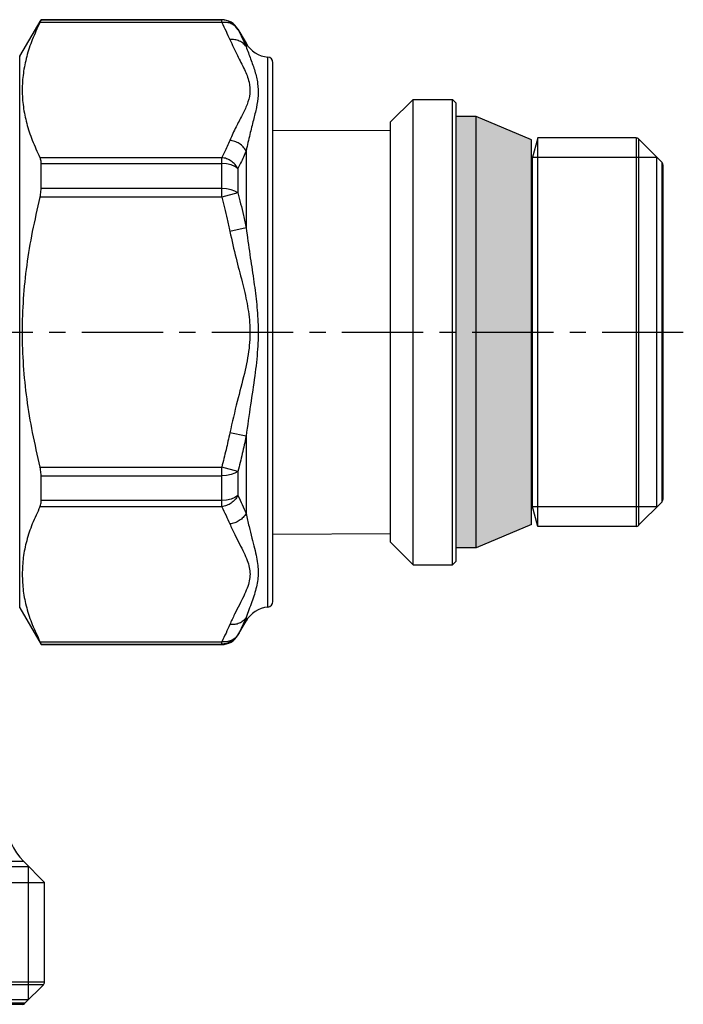
# Model space of a CAD drawing. Extents: x 11 to 242, y 157 to 273.
# Drawn here: x 171 to 242, y 168 to 273 of the extents above; entities that cross this region are included whole.
import ezdxf

# ---------------------------------------------------------------- set-up
doc = ezdxf.new("R2010")
doc.units = 0
doc.header["$LTSCALE"] = 23.1
doc.header["$MEASUREMENT"] = 0
doc.linetypes.add('CENTER', pattern=[0.6, 0.375, -0.075, 0.075, -0.075])
doc.layers.get('0').update_dxf_attribs({"linetype": 'CONTINUOUS'})
doc.layers.add('DEFAULT_1', color=7, linetype='CENTER')

msp = doc.modelspace()

# ---------------------------------------------------------------- hatches: boundary and pattern name
h = msp.add_hatch(color=256)
h.paths.add_polyline_path([(225.46, 259.94), (219.57, 262.44), (219.57, 239.44), (225.46, 239.44)])
h.paths.add_polyline_path([(225.46, 239.44), (219.57, 239.44), (219.57, 216.44), (225.46, 218.94)])
h.paths.add_polyline_path([(219.57, 239.44), (217.46, 239.44), (217.46, 216.44), (219.57, 216.44)])
h.paths.add_polyline_path([(219.57, 262.44), (217.46, 262.44), (217.46, 239.44), (219.57, 239.44)])

# ---------------------------------------------------------------- linework, layer by layer
at = {"linetype": 'Continuous'}
for p, q in [((170.99, 268.84), (173.24, 272.74)), ((192.47, 272.44), (173.12, 272.44)), ((173.24, 272.74), (192.47, 272.74)), ((173.24, 272.71), (173.24, 272.74)), ((192.47, 272.71), (173.24, 272.71)), ((192.47, 272.44), (192.47, 272.74)), ((194.2, 271.74), (194.2, 271.71)), ((194.2, 271.74), (195.07, 270.24)), ((195.07, 270.24), (195.07, 269.87)), ((170.99, 210.05), (170.99, 268.84)), ((197.39, 210.13), (197.39, 268.76)), ((197.93, 210.73), (197.93, 268.16)), ((210.46, 261.84), (212.86, 264.24)), ((212.86, 264.24), (217.06, 264.24)), ((212.86, 214.64), (212.86, 264.24)), ((217.06, 214.64), (217.06, 264.24)), ((217.06, 264.24), (217.46, 263.84)), ((217.46, 215.04), (217.46, 263.84)), ((219.57, 262.44), (217.46, 262.44)), ((225.46, 259.94), (219.57, 262.44)), ((219.57, 216.44), (219.57, 262.44)), ((210.46, 217.04), (210.46, 261.84)), ((197.93, 260.96), (210.46, 260.93)), ((225.46, 218.94), (225.46, 259.94)), ((226.13, 260.14), (225.54, 257.94)), ((236.6, 260.14), (226.13, 260.14)), ((226.13, 218.74), (226.13, 260.14)), ((236.6, 260.14), (236.6, 218.74)), ((239.35, 257.56), (236.88, 260.03)), ((236.88, 260.03), (236.88, 218.86)), ((195.07, 258.78), (195.07, 250.54)), ((173.12, 258.06), (192.47, 258.06)), ((173.24, 257.41), (192.47, 257.41)), ((173.24, 254.74), (173.24, 257.41)), ((192.47, 253.82), (192.47, 258.06)), ((225.54, 220.95), (225.54, 257.94)), ((238.83, 258.07), (225.58, 258.07)), ((225.58, 220.81), (225.58, 258.07)), ((238.83, 220.81), (238.83, 258.07)), ((239.35, 257.56), (239.35, 221.33)), ((239.46, 257.28), (239.46, 221.61)), ((194.2, 256.87), (194.2, 254.28)), ((192.47, 254.74), (173.24, 254.74)), ((194.2, 254.28), (192.47, 253.82)), ((192.47, 253.82), (173.12, 253.82)), ((195.07, 250.54), (193.34, 250.18)), ((195.07, 228.35), (193.34, 228.71)), ((195.07, 228.35), (195.07, 220.11)), ((173.12, 225.06), (192.47, 225.06)), ((194.2, 224.6), (192.47, 225.06)), ((192.47, 220.83), (192.47, 225.06)), ((194.2, 224.6), (194.2, 222.02)), ((173.24, 224.14), (192.47, 224.14)), ((173.24, 221.48), (173.24, 224.14)), ((192.47, 221.48), (173.24, 221.48)), ((192.47, 220.83), (173.12, 220.83)), ((226.13, 218.74), (225.54, 220.95)), ((238.83, 220.81), (225.58, 220.81)), ((239.35, 221.33), (236.88, 218.86)), ((225.46, 218.94), (219.57, 216.44)), ((236.6, 218.74), (226.13, 218.74)), ((197.93, 217.92), (210.46, 217.96)), ((210.46, 217.04), (212.86, 214.64)), ((219.57, 216.44), (217.46, 216.44)), ((212.86, 214.64), (217.06, 214.64)), ((217.06, 214.64), (217.46, 215.04)), ((170.99, 210.05), (173.24, 206.14)), ((195.07, 209.01), (195.07, 208.64)), ((194.2, 207.14), (195.07, 208.64)), ((194.2, 207.18), (194.2, 207.14)), ((173.12, 206.44), (192.47, 206.44)), ((173.24, 206.18), (192.47, 206.18)), ((173.24, 206.18), (173.24, 206.14)), ((173.24, 206.14), (192.47, 206.14)), ((192.47, 206.14), (192.47, 206.44)), ((127.85, 183.04), (171.36, 183.04)), ((173.6, 180.79), (171.36, 183.04)), ((127.3, 182.49), (171.9, 182.49)), ((171.9, 168.29), (171.9, 182.49)), ((125.6, 180.79), (173.6, 180.79)), ((173.6, 170.16), (173.6, 180.79)), ((173.6, 170.16), (125.6, 170.16)), ((173.49, 169.88), (125.72, 169.88)), ((171.52, 167.91), (173.49, 169.88)), ((127.3, 168.29), (171.9, 168.29)), ((171.52, 167.91), (127.69, 167.91)), ((171.24, 167.79), (127.97, 167.79))]:
    msp.add_line(p, q, dxfattribs=at)
for points in [[(194.2, 271.71), (193.88, 272.12), (193.47, 272.44), (192.99, 272.64), (192.47, 272.71)], [(194.2, 256.87), (193.88, 257.09), (193.47, 257.26), (192.99, 257.37), (192.47, 257.41)], [(194.2, 254.28), (193.88, 254.47), (193.47, 254.62), (192.99, 254.71), (192.47, 254.74)], [(194.2, 224.6), (193.88, 224.41), (193.47, 224.26), (192.99, 224.17), (192.47, 224.14)], [(194.2, 222.02), (193.88, 221.8), (193.47, 221.62), (192.99, 221.52), (192.47, 221.48)], [(194.2, 207.18), (193.88, 206.76), (193.47, 206.45), (192.99, 206.25), (192.47, 206.18)]]:
    msp.add_lwpolyline(points, dxfattribs=at)
for centre, radius, start, end in [((192.47, 270.74), 2, 30, 90), ((197.67, 271.74), 3, 210, 264.7077), ((171.33, 268.64), 0.4, 150, 180), ((197.33, 268.16), 0.6, 0, 84.7077), ((236.6, 259.74), 0.4, 44.9998, 90), ((225.16, 258.04), 0.4, 320.8498, 345), ((239.06, 257.28), 0.4, 0, 45), ((239.06, 221.61), 0.4, 315, 360), ((225.16, 220.84), 0.4, 15, 39.1502), ((236.6, 219.14), 0.4, 270, 315.0002), ((171.33, 210.25), 0.4, 180, 210), ((197.67, 207.14), 3, 95.2923, 150), ((197.33, 210.73), 0.6, 275.2923, 360), ((192.47, 208.14), 2, 270, 330), ((175.6, 187.28), 6, 180, 225), ((173.2, 170.16), 0.4, 315, 360), ((171.24, 168.19), 0.4, 270, 315)]:
    msp.add_arc(centre, radius, start, end, dxfattribs=at)
for points, knots in [([(173.12, 272.44), (172.83, 271.83), (172.28, 270.66), (171.68, 268.84), (171.31, 267.05), (171.18, 265.25), (171.31, 263.45), (171.68, 261.66), (172.28, 259.84), (172.83, 258.67), (173.12, 258.06)], [0, 0, 0, 0, 2.011836, 3.901703, 5.719341, 7.503171, 9.286958, 11.104492, 12.993814, 15.005291, 15.005291, 15.005291, 15.005291]), ([(173.12, 272.44), (173.14, 272.49), (173.18, 272.56), (173.22, 272.65), (173.24, 272.69), (173.24, 272.71)], [0, 0, 0, 0, 0.1538014, 0.2511873, 0.2926354, 0.2926354, 0.2926354, 0.2926354]), ([(194.2, 271.71), (194.11, 271.83), (193.92, 272.09), (193.49, 272.34), (192.99, 272.47), (192.65, 272.45), (192.47, 272.44)], [0, 0, 0, 0, 0.466496, 0.948841, 1.454873, 1.984794, 1.984794, 1.984794, 1.984794]), ([(192.47, 272.44), (192.63, 272.14), (192.94, 271.54), (193.2, 270.92), (193.34, 270.62)], [0, 0, 0, 0, 1.030252, 2.020227, 2.020227, 2.020227, 2.020227]), ([(194.2, 271.71), (194.36, 271.4), (194.67, 270.8), (194.94, 270.18), (195.07, 269.87)], [0, 0, 0, 0, 1.033224, 2.030152, 2.030152, 2.030152, 2.030152]), ([(195.07, 269.87), (194.97, 270), (194.78, 270.25), (194.35, 270.49), (193.86, 270.64), (193.51, 270.62), (193.34, 270.62)], [0, 0, 0, 0, 0.465688, 0.948617, 1.453465, 1.978436, 1.978436, 1.978436, 1.978436]), ([(193.34, 270.62), (193.6, 270.05), (194.1, 268.97), (194.88, 267.52), (195.44, 266.18), (195.54, 264.87), (195.19, 263.68), (194.64, 262.52), (193.96, 261.27), (193.55, 260.36), (193.34, 259.88)], [0, 0, 0, 0, 1.879271, 3.548485, 4.969677, 6.197514, 7.383736, 8.649039, 10.066972, 11.637299, 11.637299, 11.637299, 11.637299]), ([(195.07, 269.87), (195.23, 269.43), (195.55, 268.56), (196.02, 267.28), (196.34, 265.98), (196.39, 264.66), (196.18, 263.35), (195.84, 261.98), (195.44, 260.45), (195.2, 259.36), (195.07, 258.78)], [0, 0, 0, 0, 1.400467, 2.784172, 4.111872, 5.40063, 6.695158, 8.076763, 9.645134, 11.430885, 11.430885, 11.430885, 11.430885]), ([(193.34, 259.88), (193.24, 259.66), (193.06, 259.24), (192.77, 258.63), (192.57, 258.25), (192.47, 258.06)], [0, 0, 0, 0, 0.715301, 1.387672, 2.020328, 2.020328, 2.020328, 2.020328]), ([(195.07, 258.78), (194.97, 258.92), (194.78, 259.22), (194.35, 259.55), (193.87, 259.79), (193.51, 259.85), (193.34, 259.88)], [0, 0, 0, 0, 0.515479, 1.048082, 1.588832, 2.126824, 2.126824, 2.126824, 2.126824]), ([(195.07, 258.78), (194.97, 258.55), (194.79, 258.1), (194.5, 257.47), (194.3, 257.06), (194.2, 256.87)], [0, 0, 0, 0, 0.743801, 1.44277, 2.101035, 2.101035, 2.101035, 2.101035]), ([(173.24, 257.41), (173.24, 257.49), (173.24, 257.65), (173.2, 257.87), (173.15, 258), (173.12, 258.06)], [0, 0, 0, 0, 0.2511566, 0.4743143, 0.6694139, 0.6694139, 0.6694139, 0.6694139]), ([(194.2, 256.87), (194.11, 257.02), (193.92, 257.32), (193.5, 257.68), (193.01, 257.95), (192.65, 258.02), (192.47, 258.06)], [0, 0, 0, 0, 0.529884, 1.07735, 1.631038, 2.178217, 2.178217, 2.178217, 2.178217]), ([(173.12, 253.82), (173.15, 253.93), (173.19, 254.14), (173.23, 254.45), (173.24, 254.65), (173.24, 254.74)], [0, 0, 0, 0, 0.3280425, 0.6387293, 0.929046, 0.929046, 0.929046, 0.929046]), ([(194.2, 254.28), (194.3, 253.9), (194.5, 253.1), (194.79, 251.85), (194.97, 250.99), (195.07, 250.54)], [0, 0, 0, 0, 1.192354, 2.471665, 3.848239, 3.848239, 3.848239, 3.848239]), ([(173.12, 253.82), (172.83, 252.6), (172.27, 250.2), (171.67, 246.59), (171.3, 243.01), (171.18, 239.44), (171.3, 235.87), (171.67, 232.3), (172.27, 228.68), (172.83, 226.28), (173.12, 225.06)], [0, 0, 0, 0, 3.763583, 7.401104, 10.981859, 14.543234, 18.104508, 21.685023, 25.321464, 29.084363, 29.084363, 29.084363, 29.084363]), ([(192.47, 253.82), (192.57, 253.45), (192.77, 252.67), (193.06, 251.46), (193.24, 250.61), (193.34, 250.18)], [0, 0, 0, 0, 1.161916, 2.409285, 3.750919, 3.750919, 3.750919, 3.750919]), ([(193.34, 250.18), (193.55, 249.22), (193.96, 247.42), (194.64, 244.88), (195.2, 242.51), (195.54, 240.14), (195.44, 237.63), (194.89, 234.92), (194.08, 231.95), (193.59, 229.83), (193.34, 228.71)], [0, 0, 0, 0, 2.92661, 5.535069, 7.902834, 10.225983, 12.687024, 15.41106, 18.488204, 21.935357, 21.935357, 21.935357, 21.935357]), ([(195.07, 250.54), (195.2, 249.59), (195.45, 247.78), (195.86, 245.16), (196.19, 242.68), (196.39, 240.18), (196.33, 237.54), (196, 234.69), (195.52, 231.61), (195.22, 229.47), (195.07, 228.35)], [0, 0, 0, 0, 2.863455, 5.489962, 7.933821, 10.386153, 13.00482, 15.849887, 18.971515, 22.352869, 22.352869, 22.352869, 22.352869]), ([(193.34, 228.71), (193.21, 228.11), (192.94, 226.88), (192.63, 225.67), (192.47, 225.06)], [0, 0, 0, 0, 1.852817, 3.750856, 3.750856, 3.750856, 3.750856]), ([(195.07, 228.35), (194.94, 227.73), (194.67, 226.47), (194.36, 225.23), (194.2, 224.6)], [0, 0, 0, 0, 1.903671, 3.847573, 3.847573, 3.847573, 3.847573]), ([(173.24, 224.14), (173.24, 224.24), (173.23, 224.44), (173.19, 224.75), (173.15, 224.95), (173.12, 225.06)], [0, 0, 0, 0, 0.2903167, 0.6010035, 0.929046, 0.929046, 0.929046, 0.929046]), ([(173.12, 220.83), (173.15, 220.89), (173.2, 221.02), (173.24, 221.24), (173.24, 221.4), (173.24, 221.48)], [0, 0, 0, 0, 0.1950996, 0.4182573, 0.6694139, 0.6694139, 0.6694139, 0.6694139]), ([(194.2, 222.02), (194.11, 221.87), (193.92, 221.56), (193.5, 221.21), (193.01, 220.94), (192.65, 220.86), (192.47, 220.83)], [0, 0, 0, 0, 0.530149, 1.077495, 1.631033, 2.178257, 2.178257, 2.178257, 2.178257]), ([(194.2, 222.02), (194.36, 221.7), (194.67, 221.07), (194.94, 220.42), (195.07, 220.11)], [0, 0, 0, 0, 1.069577, 2.100407, 2.100407, 2.100407, 2.100407]), ([(173.12, 220.83), (172.84, 220.22), (172.28, 219.05), (171.68, 217.24), (171.29, 215.44), (171.25, 214.23), (171.22, 213.64)], [0, 0, 0, 0, 2.003429, 3.89212, 5.713221, 7.50264, 7.50264, 7.50264, 7.50264]), ([(192.47, 220.83), (192.63, 220.52), (192.94, 219.92), (193.2, 219.3), (193.34, 219)], [0, 0, 0, 0, 1.029754, 2.020227, 2.020227, 2.020227, 2.020227]), ([(195.07, 220.11), (194.97, 219.96), (194.78, 219.67), (194.35, 219.34), (193.87, 219.09), (193.51, 219.03), (193.34, 219)], [0, 0, 0, 0, 0.515479, 1.048084, 1.588835, 2.126828, 2.126828, 2.126828, 2.126828]), ([(195.07, 220.11), (195.17, 219.64), (195.36, 218.77), (195.68, 217.54), (195.96, 216.45), (196.18, 215.48), (196.33, 214.61), (196.35, 214.07), (196.36, 213.81)], [0, 0, 0, 0, 1.418702, 2.683141, 3.806035, 4.796579, 5.668299, 6.440397, 6.440397, 6.440397, 6.440397]), ([(193.34, 219), (193.5, 218.62), (193.83, 217.9), (194.36, 216.9), (194.82, 215.99), (195.19, 215.15), (195.44, 214.38), (195.47, 213.87), (195.49, 213.64)], [0, 0, 0, 0, 1.243017, 2.377467, 3.401272, 4.309477, 5.108304, 5.822813, 5.822813, 5.822813, 5.822813]), ([(171.22, 213.64), (171.25, 213.04), (171.29, 211.83), (171.68, 210.03), (172.28, 208.22), (172.84, 207.05), (173.12, 206.44)], [0, 0, 0, 0, 1.789608, 3.610823, 5.499445, 7.502639, 7.502639, 7.502639, 7.502639]), ([(195.49, 213.64), (195.47, 213.39), (195.44, 212.88), (195.18, 212.1), (194.81, 211.26), (194.34, 210.35), (193.82, 209.36), (193.5, 208.64), (193.34, 208.27)], [0, 0, 0, 0, 0.720967, 1.530815, 2.448688, 3.473632, 4.596969, 5.822775, 5.822775, 5.822775, 5.822775]), ([(196.36, 213.81), (196.35, 213.56), (196.33, 213.05), (196.18, 212.27), (195.96, 211.48), (195.68, 210.67), (195.37, 209.85), (195.17, 209.29), (195.07, 209.01)], [0, 0, 0, 0, 0.749459, 1.536136, 2.361054, 3.217867, 4.09661, 4.993677, 4.993677, 4.993677, 4.993677]), ([(195.07, 209.01), (194.97, 208.89), (194.78, 208.64), (194.35, 208.39), (193.86, 208.25), (193.51, 208.26), (193.34, 208.27)], [0, 0, 0, 0, 0.465684, 0.948613, 1.453462, 1.978435, 1.978435, 1.978435, 1.978435]), ([(195.07, 209.01), (194.94, 208.71), (194.67, 208.08), (194.36, 207.48), (194.2, 207.18)], [0, 0, 0, 0, 0.996882, 2.030152, 2.030152, 2.030152, 2.030152]), ([(193.34, 208.27), (193.2, 207.97), (192.94, 207.35), (192.63, 206.75), (192.47, 206.44)], [0, 0, 0, 0, 0.990474, 2.020227, 2.020227, 2.020227, 2.020227]), ([(194.2, 207.18), (194.11, 207.05), (193.92, 206.79), (193.49, 206.55), (192.99, 206.41), (192.65, 206.43), (192.47, 206.44)], [0, 0, 0, 0, 0.46629, 0.94874, 1.454908, 1.984794, 1.984794, 1.984794, 1.984794]), ([(173.24, 206.18), (173.24, 206.19), (173.22, 206.24), (173.18, 206.32), (173.14, 206.4), (173.12, 206.44)], [0, 0, 0, 0, 0.0414481, 0.1388341, 0.2926354, 0.2926354, 0.2926354, 0.2926354])]:
    msp.add_open_spline(points, degree=3, knots=knots, dxfattribs=at)
at = {"layer": 'DEFAULT_1', "linetype": 'CENTER'}
msp.add_line((108.26, 239.44), (241.63, 239.44), dxfattribs=at)

doc.saveas('drawing.dxf')
